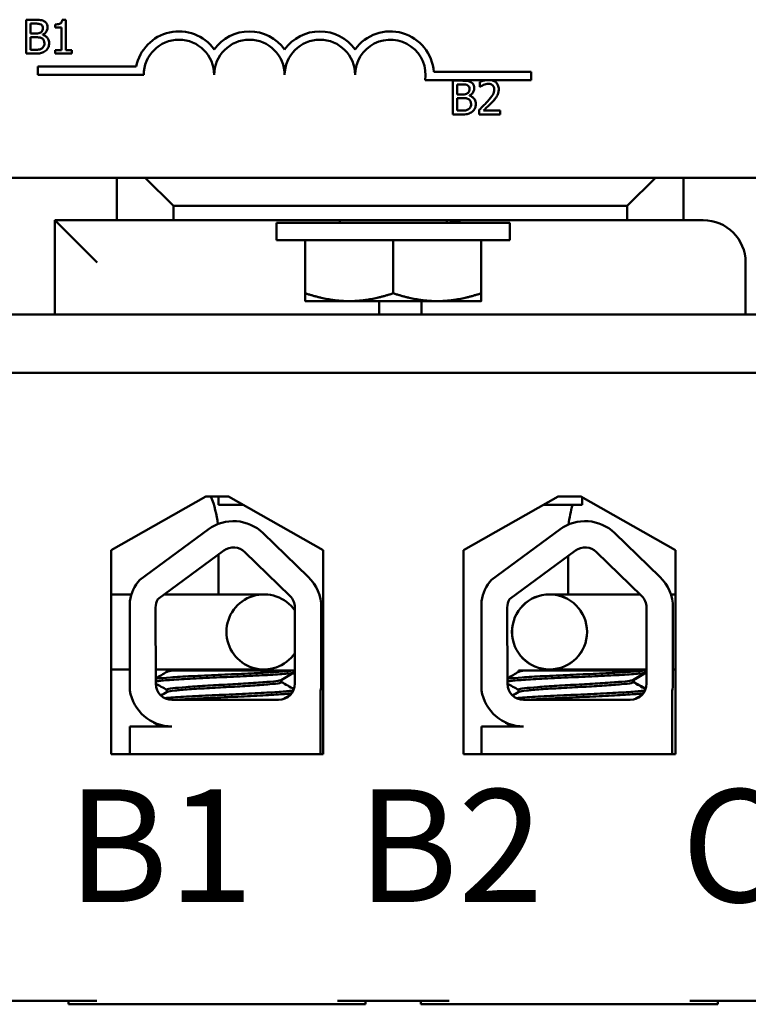
# Model space of a CAD drawing. Units: inches. Extents: x 0.05 to 2.15, y 0.02 to 1.67.
# Drawn here: x 1.29 to 1.35, y 0.25 to 0.34 of the extents above; entities that cross this region are included whole.
import ezdxf

# ---------------------------------------------------------------- set-up
doc = ezdxf.new("R2010")
doc.units = ezdxf.units.IN
doc.header["$LTSCALE"] = 0.1
doc.header["$MEASUREMENT"] = 0
doc.layers.add('Symbol (ANSI)', color=7, linetype='Continuous', lineweight=25)
doc.layers.add('Visible (ANSI)', color=7, linetype='Continuous', lineweight=50)
doc.styles.add('Note Text (ANSI)', font='tahoma.ttf')

msp = doc.modelspace()

# ---------------------------------------------------------------- linework, layer by layer
at = {"layer": 'Visible (ANSI)'}
for p, q in [((1.288490162008423, 0.3354737773816986), (1.288490162008423, 0.3324737773446217)), ((1.289285137707065, 0.3354737773816986), (1.288490162008423, 0.3354737773816986)), ((1.292003128016183, 0.3354835018550765), (1.291691944868091, 0.3354835018550765)), ((1.292003128016183, 0.332780098256025), (1.292003128016183, 0.3354835018550765)), ((1.288888865416916, 0.3342557870911187), (1.288888865416916, 0.3351334208134727)), ((1.288888865416916, 0.3351334208134727), (1.289270550996998, 0.3351334208134727)), ((1.291072009690251, 0.3350653494998275), (1.291072009690251, 0.3347906331269023)), ((1.291072009690251, 0.3347906331269023), (1.291616580199412, 0.3347906331269023)), ((1.291616580199412, 0.3347906331269023), (1.291616580199412, 0.332780098256025)), ((1.289341053428987, 0.3342557870911187), (1.288888865416916, 0.3342557870911187)), ((1.288888865416916, 0.3328141339128476), (1.288888865416916, 0.3339227238779263)), ((1.288888865416916, 0.3339227238779263), (1.289341053428987, 0.3339227238779263)), ((1.289963419725172, 0.3341415245289286), (1.289963419725172, 0.3341561112389954)), ((1.289212204156731, 0.3328141339128476), (1.288888865416916, 0.3328141339128476)), ((1.291616580199412, 0.332780098256025), (1.291072009690251, 0.332780098256025)), ((1.291072009690251, 0.332780098256025), (1.291072009690251, 0.3324737773446217)), ((1.292535542933622, 0.332780098256025), (1.292003128016183, 0.332780098256025)), ((1.292535542933622, 0.3324737773446217), (1.292535542933622, 0.332780098256025)), ((1.288490162008423, 0.3324737773446217), (1.289350777902365, 0.3324737773446217)), ((1.291072009690251, 0.3324737773446217), (1.292535542933622, 0.3324737773446217)), ((1.289542209654247, 0.3305831456857339), (1.289542209654247, 0.3313180464000515)), ((1.289542209654247, 0.3313180464000515), (1.298252914935727, 0.3313180464000515)), ((1.298917209654246, 0.3305831456857339), (1.289542209654247, 0.3305831456857339)), ((1.324643195140302, 0.3308453370464383), (1.333292209654246, 0.3308453370464383)), ((1.333292209654246, 0.3308453370464383), (1.333292209654246, 0.3301104363321208)), ((1.329226467743181, 0.3301104363321208), (1.323881250098625, 0.3301104363321208)), ((1.326332479483452, 0.33007508722712), (1.326332479483452, 0.3270750871900431)), ((1.327127455182094, 0.33007508722712), (1.326332479483452, 0.33007508722712)), ((1.326731182891945, 0.3288570969365401), (1.326731182891945, 0.3297347306588941)), ((1.326731182891945, 0.3297347306588941), (1.327112868472027, 0.3297347306588941)), ((1.328741717762823, 0.3299583935465854), (1.328741717762823, 0.3295305167179585)), ((1.328741717762823, 0.3295305167179585), (1.328763597827923, 0.3295305167179585)), ((1.329784649239341, 0.3301104363321208), (1.329226467743181, 0.3301104363321208)), ((1.333292209654246, 0.3301104363321208), (1.329784649239341, 0.3301104363321208)), ((1.327183370904017, 0.3288570969365401), (1.326731182891945, 0.3288570969365401)), ((1.326731182891945, 0.327415443758269), (1.326731182891945, 0.3285240337233477)), ((1.326731182891945, 0.3285240337233477), (1.327183370904017, 0.3285240337233477)), ((1.327805737200201, 0.3287428343743501), (1.327805737200201, 0.3287574210844168)), ((1.326332479483452, 0.3270750871900431), (1.327193095377395, 0.3270750871900431)), ((1.32705452163176, 0.327415443758269), (1.326731182891945, 0.327415443758269)), ((1.328678508685867, 0.3275005329003254), (1.328678508685867, 0.3270750871900431)), ((1.328678508685867, 0.3270750871900431), (1.330528589746009, 0.3270750871900431)), ((1.330528589746009, 0.3274227371133024), (1.329055332029259, 0.3274227371133024)), ((1.330528589746009, 0.3270750871900431), (1.330528589746009, 0.3274227371133024)), ((1.439349670584072, 0.3214703370464383), (1.198349670584072, 0.3214703370464383)), ((1.29654831107329, 0.3214703370464383), (1.29654831107329, 0.3176953370464383)), ((1.30154831107329, 0.3189703370464383), (1.299048311073289, 0.3214703370464383)), ((1.34429831107329, 0.3214703370464383), (1.34179831107329, 0.3189703370464383)), ((1.34679831107329, 0.3176953370464383), (1.34679831107329, 0.3214703370464383)), ((1.30154831107329, 0.3176953370464383), (1.30154831107329, 0.3189703370464383)), ((1.30154831107329, 0.3189703370464383), (1.34179831107329, 0.3189703370464383)), ((1.34179831107329, 0.3189703370464383), (1.34179831107329, 0.3176953370464383)), ((1.29654831107329, 0.3176953370464383), (1.291048311073289, 0.3176953370464383)), ((1.291048311073289, 0.3176953370464383), (1.291048311073289, 0.3093453370464387)), ((1.291048311073289, 0.3176953370464383), (1.294798311073289, 0.3139453370464383)), ((1.29654831107329, 0.3176953370464383), (1.30154831107329, 0.3176953370464383)), ((1.34179831107329, 0.3176953370464383), (1.30154831107329, 0.3176953370464383)), ((1.331398311073289, 0.3174703370464383), (1.310698311073289, 0.3174703370464383)), ((1.310698311073289, 0.3159203370464383), (1.310698311073289, 0.3174703370464383)), ((1.316298311073289, 0.3174703370464383), (1.316298311073289, 0.3176953370464383)), ((1.325798311073289, 0.3174703370464383), (1.325798311073289, 0.3176953370464383)), ((1.331398311073289, 0.3159203370464383), (1.331398311073289, 0.3174703370464383)), ((1.34179831107329, 0.3176953370464383), (1.34679831107329, 0.3176953370464383)), ((1.34854831107329, 0.3176953370464383), (1.34679831107329, 0.3176953370464383)), ((1.331398311073289, 0.3159203370464383), (1.310698311073289, 0.3159203370464383)), ((1.313248311073289, 0.3159203370464383), (1.313248311073289, 0.3112170049467592)), ((1.321048311073289, 0.3159203370464383), (1.321048311073289, 0.3112170049467592)), ((1.328848311073289, 0.3159203370464383), (1.328848311073289, 0.3112170049467592)), ((1.35229831107329, 0.309345337046439), (1.35229831107329, 0.3139453370464383)), ((1.313248311073289, 0.3105203370464383), (1.317148311073289, 0.3105203370464383)), ((1.317148311073289, 0.3105203370464383), (1.324948311073289, 0.3105203370464383)), ((1.31979831107329, 0.3093453370464388), (1.31979831107329, 0.3105203370464383)), ((1.32354831107329, 0.3105203370464383), (1.32354831107329, 0.3093453370464388)), ((1.324948311073289, 0.3105203370464383), (1.328848311073289, 0.3105203370464383)), ((1.471048311073289, 0.3093453370464394), (1.17104831107329, 0.3093453370464382)), ((1.171048311073289, 0.3041453370464382), (1.471048311073289, 0.3041453370464394)), ((1.411948311073288, 0.304145337046439), (1.22729831107329, 0.304145337046439)), ((1.296019988863446, 0.2884292737035428), (1.304423311073289, 0.2931953370464391)), ((1.304423311073289, 0.2931953370464391), (1.306423311073289, 0.2931953370464391)), ((1.30554831107329, 0.2931953370464389), (1.30554831107329, 0.2924453370464384)), ((1.306423311073289, 0.2931953370464391), (1.314826633283132, 0.2884292737035428)), ((1.327269988863445, 0.2884292737035428), (1.335673311073289, 0.2931953370464391)), ((1.335673311073289, 0.2931953370464391), (1.337673311073289, 0.2931953370464391)), ((1.337673311073289, 0.2931953370464391), (1.346076633283132, 0.2884292737035428)), ((1.33779831107329, 0.2924453370464383), (1.33779831107329, 0.2931244415240504)), ((1.307745679494342, 0.2924453370464384), (1.30554831107329, 0.2924453370464384)), ((1.33779831107329, 0.2924453370464383), (1.334350942652235, 0.2924453370464383)), ((1.29856483089487, 0.285805134159473), (1.304632069381006, 0.2902694232184081)), ((1.329752939456147, 0.2858051341594731), (1.335820177942284, 0.2902694232184082)), ((1.309513333822316, 0.2899365662996769), (1.313515125077894, 0.2860520914001257)), ((1.340701442383594, 0.289936566299677), (1.344703233639172, 0.2860520914001258)), ((1.296019988863446, 0.270329273703543), (1.296019988863446, 0.2884292737035428)), ((1.300183595182663, 0.2840955421489861), (1.306016734128954, 0.2883875801884794)), ((1.30788602621849, 0.2882601118219092), (1.311887817474068, 0.284375636922358)), ((1.314826633283132, 0.2884292737035428), (1.314826633283132, 0.270329273703543)), ((1.327269988863445, 0.270329273703543), (1.327269988863445, 0.2884292737035428)), ((1.33137170374394, 0.2840955421489862), (1.337204842690232, 0.2883875801884796)), ((1.339074134779767, 0.2882601118219092), (1.343075926035345, 0.284375636922358)), ((1.346076633283132, 0.2884292737035428), (1.346076633283132, 0.270329273703543)), ((1.305548311073289, 0.2880429133475211), (1.305548311073289, 0.2845078370464388)), ((1.336548311073289, 0.2845078370464388), (1.336548311073289, 0.2879045026036674)), ((1.297831118587477, 0.2845078370464388), (1.296019988863445, 0.2845078370464388)), ((1.296019988863445, 0.2845078370464388), (1.297831118587477, 0.2845078370464388)), ((1.297689354033969, 0.2759861063827292), (1.297689354033969, 0.2839165179784699)), ((1.303637506656673, 0.2845078370464388), (1.300743928852019, 0.2845078370464388)), ((1.300743928852019, 0.2845078370464388), (1.303637506656674, 0.2845078370464388)), ((1.309582506656673, 0.2845078370464388), (1.303637506656673, 0.2845078370464388)), ((1.328877462595247, 0.2759861063827293), (1.328877462595247, 0.28391651797847)), ((1.34085418764239, 0.2845078370464388), (1.334909187642389, 0.2845078370464388)), ((1.34085418764239, 0.2845078370464388), (1.342939733290067, 0.2845078370464388)), ((1.346076633283132, 0.2845078370464388), (1.345666195920273, 0.2845078370464388)), ((1.345666195920273, 0.2845078370464388), (1.346076633283132, 0.2845078370464388)), ((1.299996157137939, 0.276567429623482), (1.299968249714982, 0.2833351947377171)), ((1.312327876851843, 0.2833351947377171), (1.312327876851843, 0.2765953370464392)), ((1.31466424789547, 0.2833351947377171), (1.31466424789547, 0.2765953370464392)), ((1.331184265699216, 0.2765674296234821), (1.331156358276259, 0.2833351947377172)), ((1.34351598541312, 0.2833351947377172), (1.34351598541312, 0.2765953370464392)), ((1.345852356456747, 0.2833351947377172), (1.345852356456747, 0.2765953370464392)), ((1.297689354033969, 0.2778478370464388), (1.296019988863445, 0.2778478370464388)), ((1.296019988863445, 0.2778478370464388), (1.297689354033969, 0.2778478370464388)), ((1.303637506656673, 0.2778478370464388), (1.299990877275102, 0.2778478370464388)), ((1.299990877275103, 0.2778478370464388), (1.303637506656674, 0.2778478370464388)), ((1.300963562878441, 0.2777453370464392), (1.301508062995571, 0.2777453370464392)), ((1.300963562878441, 0.2777453370464392), (1.300963562878441, 0.2776263653405204)), ((1.312015827435799, 0.2777453370464392), (1.301508062996182, 0.2777453370464392)), ((1.303637506656673, 0.2778478370464388), (1.309582506656673, 0.2778478370464388)), ((1.305548311073289, 0.2778478370464388), (1.305548311073289, 0.2777453370464389)), ((1.312015827435799, 0.2777453370464392), (1.312303707426943, 0.2777453370464392)), ((1.312303707426943, 0.2776114084750106), (1.312303707426943, 0.2777453370464392)), ((1.332151671439718, 0.2777453370464392), (1.332696171556848, 0.2777453370464392)), ((1.332151671439718, 0.2777453370464392), (1.332151671439718, 0.2776263653405205)), ((1.343203935997077, 0.2777453370464392), (1.33269617155746, 0.2777453370464392)), ((1.334909187642389, 0.2778478370464388), (1.34085418764239, 0.2778478370464388)), ((1.336548311073289, 0.2777453370464391), (1.336548311073289, 0.2778478370464388)), ((1.34085418764239, 0.2778478370464388), (1.34351598541312, 0.2778478370464388)), ((1.343203935997077, 0.2777453370464392), (1.343491815988221, 0.2777453370464392)), ((1.343491815988221, 0.2776114084750107), (1.343491815988221, 0.2777453370464392)), ((1.343491815988221, 0.2777453370464392), (1.34351598541312, 0.2777453370464392)), ((1.346076633283132, 0.2778478370464388), (1.345852356456747, 0.2778478370464388)), ((1.345852356456747, 0.2778478370464388), (1.346076633283132, 0.2778478370464388)), ((1.311143851975446, 0.2769268087523579), (1.311143851975446, 0.2767185513321535)), ((1.342331960536724, 0.276926808752358), (1.342331960536724, 0.2767185513321535)), ((1.342396737754801, 0.2769268087406819), (1.342396737754801, 0.2767185513321535)), ((1.300963562878441, 0.2760489084750106), (1.300963562878441, 0.2758406510548062)), ((1.332151671439718, 0.2760489084750107), (1.332151671439718, 0.2758406510548062)), ((1.310877876851843, 0.2751453370464392), (1.301418249714982, 0.2751453370464392)), ((1.314606772532855, 0.2759381135835714), (1.314606772532855, 0.2703292737035428)), ((1.34206598541312, 0.2751453370464392), (1.332606358276259, 0.2751453370464392)), ((1.345794881094133, 0.2759381135835714), (1.345794881094133, 0.2703292737035429)), ((1.297689354033969, 0.2703292737035428), (1.297689354033969, 0.2727934927254783)), ((1.297689354033969, 0.2727934927254783), (1.301418249714982, 0.2727934927254783)), ((1.299803707426943, 0.2731471227607249), (1.299803707426943, 0.2731562930225455)), ((1.328877462595247, 0.2703292737035428), (1.328877462595247, 0.2727934927254785)), ((1.328877462595247, 0.2727934927254785), (1.332606358276259, 0.2727934927254784)), ((1.330991815988221, 0.273147122760725), (1.330991815988221, 0.2731562930225455)), ((1.314826633283132, 0.270329273703543), (1.296019988863446, 0.270329273703543)), ((1.346076633283132, 0.270329273703543), (1.327269988863445, 0.270329273703543)), ((1.284848311073289, 0.2484453370464394), (1.294748311073289, 0.2484453370464394)), ((1.292248311073289, 0.2481453370464394), (1.292248311073289, 0.2484453370464394)), ((1.292248311073289, 0.2481453370464394), (1.294748311073289, 0.2481453370464394)), ((1.294748311073289, 0.2481453370464394), (1.316098311073289, 0.2481453370464394)), ((1.316098311073289, 0.2484453370464394), (1.325998311073289, 0.2484453370464394)), ((1.316098311073289, 0.2481453370464394), (1.318598311073289, 0.2481453370464394)), ((1.318598311073289, 0.2481453370464394), (1.318598311073289, 0.2484453370464394)), ((1.323498311073289, 0.2481453370464394), (1.323498311073289, 0.2484453370464394)), ((1.323498311073289, 0.2481453370464394), (1.325998311073289, 0.2481453370464394)), ((1.325998311073289, 0.2481453370464394), (1.347348311073289, 0.2481453370464394)), ((1.347348311073289, 0.2484453370464394), (1.357248311073288, 0.2484453370464394)), ((1.347348311073289, 0.2481453370464394), (1.349848311073289, 0.2481453370464394)), ((1.349848311073289, 0.2481453370464394), (1.349848311073289, 0.2484453370464394))]:
    msp.add_line(p, q, dxfattribs=at)
for radius in [0.00333, 0.003325]:
    msp.add_circle((1.334909187642389, 0.2811778370464388), radius, dxfattribs=at)
for centre, radius, start, end in [((1.302042209654246, 0.3305831456857339), 0.0038599007143176, 35.94251469295094, 169.0242400062518), ((1.302042209654246, 0.3305831456857339), 0.003124999999983, 0, 180), ((1.308292209654247, 0.3305831456857339), 0.0038599007143038, 35.94251469294851, 144.0574853070482), ((1.308292209654247, 0.330583145685734), 0.003125, 0, 180), ((1.314542209654246, 0.330583145685734), 0.0038599007143218, 35.94251469295035, 144.0574853070521), ((1.314542209654246, 0.330583145685734), 0.003125, 0, 180), ((1.320792209654247, 0.3305831456857339), 0.0038599007144129, 3.894927878498278, 144.0574853070502), ((1.320792209654247, 0.330583145685734), 0.003125, 351.2996422013255, 180), ((1.316048311073289, 0.313945337046432), 0.0037500000000063, 86.17744627073355, 89.99999999999571), ((1.32729831107329, 0.3139453370464381), 0.0037500000000002, 90, 109.9484435888012), ((1.34854831107329, 0.3139453370464383), 0.00375, 0, 90), ((1.296048311073289, 0.2896953370464383), 0.0095000000000001, 6.333562142743538, 21.61827242216274), ((1.346048311073289, 0.2896953370464382), 0.0095000000000004, 163.1735511072591, 173.8522756911333), ((1.306876085596265, 0.2872196696372682), 0.0037863710436272, 45.85227104566057, 126.3457265384545), ((1.338064194157542, 0.2872196696372684), 0.0037863710436272, 45.85227104566096, 126.3457265384545), ((1.306876085596265, 0.2872196696372682), 0.00145, 45.85227104566207, 126.3457265384587), ((1.338064194157542, 0.2872196696372684), 0.00145, 45.85227104566303, 126.3457265384587), ((1.301418249714982, 0.2833351947377171), 0.0037739368980037, 139.1203055692967, 171.1390914442595), ((1.310877876851843, 0.2833351947377171), 0.0037863710436272, 0, 45.85227104566169), ((1.332606358276259, 0.2833351947377172), 0.0037739368980037, 139.1203055692995, 171.1390914442597), ((1.34206598541312, 0.2833351947377172), 0.0037863710436272, 0, 45.85227104566169), ((1.301418249714982, 0.2833351947377171), 0.00145, 148.3736520090675, 180), ((1.309582506656673, 0.2811778370464388), 0.00333, 34.46869924595033, 325.5313007540449), ((1.310877876851843, 0.2833351947377171), 0.00145, 0, 45.85227104566303), ((1.332606358276259, 0.2833351947377172), 0.00145, 148.3736520090675, 180), ((1.34206598541312, 0.2833351947377172), 0.00145, 0, 45.85227104566207), ((1.301418249714982, 0.2765674296234821), 0.0014220925770429, 180, 270), ((1.310877876851843, 0.2765953370464392), 0.00145, 270, 0), ((1.310877876851842, 0.2765953370464392), 0.0037863710436273, 350.0041942880908, 0), ((1.332606358276259, 0.2765674296234821), 0.0014220925770429, 180, 270), ((1.34206598541312, 0.2765953370464392), 0.00145, 270, 0), ((1.34206598541312, 0.2765953370464392), 0.0037863710436274, 350.0041942880898, 0), ((1.301418249714982, 0.2765674296234821), 0.0037739368980037, 188.8609085557404, 270), ((1.332606358276259, 0.2765674296234821), 0.0037739368980037, 188.8609085557397, 270)]:
    msp.add_arc(centre, radius, start, end, dxfattribs=at)
for points, knots in [([(1.290072820050673, 0.335352221464475), (1.289934960351878, 0.3354280442988125), (1.289819474685762, 0.3354462902675102), (1.289636018110401, 0.3354699172507006), (1.289447572403989, 0.3354737773816986), (1.289285137707065, 0.3354737773816986)], [-0.0348056444198384, -0.0348056444198384, -0.0348056444198384, -0.0348056444198384, -0.0247550478112343, -0.0247550478112343, 0, 0, 0, 0]), ([(1.291691944868091, 0.3354835018550765), (1.291688701356053, 0.3354429579546008), (1.29168252128589, 0.3354019150686014), (1.291662869399776, 0.3353286992425168), (1.29165035589335, 0.3352954956957793), (1.291614705318878, 0.3352315663409459), (1.291591252032632, 0.3352021494736208), (1.291545045022585, 0.3351638562621999), (1.291507803678683, 0.3351363061955892), (1.291331382402744, 0.3350765678238147), (1.291200183551759, 0.3350653494998275), (1.291072009690251, 0.3350653494998275)], [-0.1005438135456329, -0.1005438135456329, -0.1005438135456329, -0.1005438135456329, -0.0762723394811749, -0.0762723394811749, -0.0553229370281992, -0.0553229370281992, -0.0326179861171775, -0.0326179861171775, -0.019533696493881, -0.019533696493881, 0, 0, 0, 0]), ([(1.289270550996998, 0.3351334208134727), (1.289385449061825, 0.3351334208134727), (1.289500982170705, 0.3351340096373599), (1.28968562177032, 0.3351105725711104), (1.289752713646413, 0.33508994934931), (1.289815121506159, 0.3350556250264496)], [-0.0283653478735768, -0.0283653478735768, -0.0283653478735768, -0.0283653478735768, -0.0108545824506724, -0.0108545824506724, 0, 0, 0, 0]), ([(1.289968281961861, 0.3347420107600129), (1.289968281961861, 0.3346799221357549), (1.289962802285009, 0.3346144797322141), (1.289931966460278, 0.3345019802437883), (1.289913281765173, 0.3344685302929675), (1.289871057956235, 0.3344087121159834), (1.289838213883103, 0.334379260261354), (1.289800534796092, 0.334355462943242)], [-0.0161427114788373, -0.0161427114788373, -0.0161427114788373, -0.0161427114788373, -0.0111577059755287, -0.0111577059755287, -0.0067916832968825, -0.0067916832968825, 0, 0, 0, 0]), ([(1.289815121506159, 0.3350556250264496), (1.289842697486037, 0.3350397479471261), (1.289867502603095, 0.3350202177602234), (1.2899131524258, 0.334968413301888), (1.289927448223558, 0.334940398859028), (1.289959701841126, 0.3348621235118565), (1.289968281961861, 0.3348019244633913), (1.289968281961861, 0.3347420107600129)], [-0.0161124095375611, -0.0161124095375611, -0.0161124095375611, -0.0161124095375611, -0.0128948990641986, -0.0128948990641986, -0.0091308483948797, -0.0091308483948797, 0, 0, 0, 0]), ([(1.289963419725172, 0.3341561112389954), (1.290049262983058, 0.3341974431779776), (1.290126986458229, 0.3342510995443944), (1.290239037527111, 0.334367950931659), (1.290293806679887, 0.3344380886142644), (1.290368109198702, 0.3346165201566111), (1.290384003198765, 0.3347058541038417), (1.290384003198765, 0.3347979264819357)], [-0.0515169685048804, -0.0515169685048804, -0.0515169685048804, -0.0515169685048804, -0.0294555135810952, -0.0294555135810952, -0.0140318304215189, -0.0140318304215189, 0, 0, 0, 0]), ([(1.290384003198765, 0.3347979264819357), (1.290384003198765, 0.334882133401546), (1.290373036867562, 0.3349663721349781), (1.290315371020981, 0.3351317406550843), (1.290275320594566, 0.3351851607026317), (1.290202630628719, 0.3352712033105933), (1.290140813721233, 0.3353167023828394), (1.290072820050673, 0.335352221464475)], [-0.0222312037054625, -0.0222312037054625, -0.0222312037054625, -0.0222312037054625, -0.0171616827036704, -0.0171616827036704, -0.0116909221626213, -0.0116909221626213, 0, 0, 0, 0]), ([(1.289800534796092, 0.334355462943242), (1.289744290357214, 0.3343194088157557), (1.289682301660627, 0.334289551939144), (1.289549817208694, 0.3342605142510492), (1.28944964933948, 0.3342557870911187), (1.289341053428987, 0.3342557870911187)], [-0.0326437429312688, -0.0326437429312688, -0.0326437429312688, -0.0326437429312688, -0.0165500167590546, -0.0165500167590546, 0, 0, 0, 0]), ([(1.289341053428987, 0.3339227238779263), (1.289449650276391, 0.3339227238779263), (1.289570405376957, 0.3339197621098363), (1.289698414904227, 0.333903065214975), (1.289777742696495, 0.3338902779857228), (1.289866174991393, 0.3338449280909032)], [-0.0498603634415793, -0.0498603634415793, -0.0498603634415793, -0.0498603634415793, -0.015145894866914, -0.015145894866914, 0, 0, 0, 0]), ([(1.289866174991393, 0.3338449280909032), (1.289911812744699, 0.3338205879558067), (1.289956182266659, 0.3337907962334998), (1.290036159484143, 0.3337110075676269), (1.290055066305384, 0.3336719349777702), (1.290097961620458, 0.3335669947141328), (1.29010928682584, 0.3334732016466821), (1.29010928682584, 0.3333781533687647)], [-0.0232922202951217, -0.0232922202951217, -0.0232922202951217, -0.0232922202951217, -0.0192566967093377, -0.0192566967093377, -0.0144853575546036, -0.0144853575546036, 0, 0, 0, 0]), ([(1.290525008062745, 0.3333951711971761), (1.290525008062745, 0.3334687446669478), (1.290517752200994, 0.3335423732586084), (1.290484559000581, 0.3336797556026767), (1.290460455912286, 0.3337425603433105), (1.290386590575129, 0.3338719172530085), (1.290329173794923, 0.3339430344748542), (1.290164775123461, 0.3340693783092777), (1.290066993896981, 0.3341132770275263), (1.289963419725172, 0.3341415245289286)], [-0.0581001843148424, -0.0581001843148424, -0.0581001843148424, -0.0581001843148424, -0.044299210221378, -0.044299210221378, -0.0315919484232215, -0.0315919484232215, -0.01636121031506, -0.01636121031506, 0, 0, 0, 0]), ([(1.289892917293182, 0.33294055206676), (1.289853625314625, 0.3329143574143886), (1.289811831334754, 0.3328929719644961), (1.289721716777535, 0.3328585645881035), (1.289674101672258, 0.3328462849990288), (1.289574926214774, 0.3328302889574993), (1.289461959615392, 0.3328141339128476), (1.289212204156731, 0.3328141339128476)], [-0.1097402194820666, -0.1097402194820666, -0.1097402194820666, -0.1097402194820666, -0.0746496664238405, -0.0746496664238405, -0.0380627319000225, -0.0380627319000225, 0, 0, 0, 0]), ([(1.29010928682584, 0.3333781533687647), (1.29010928682584, 0.3333241337046022), (1.290104705716375, 0.3332683553185645), (1.29007951518799, 0.3331639520265546), (1.290061481685711, 0.3331249816859847), (1.290002279412838, 0.3330313149939795), (1.289950368348249, 0.3329817669540904), (1.289892917293182, 0.33294055206676)], [-0.0230633705545257, -0.0230633705545257, -0.0230633705545257, -0.0230633705545257, -0.0168777739820375, -0.0168777739820375, -0.0107755429179566, -0.0107755429179566, 0, 0, 0, 0]), ([(1.290213824914652, 0.3327168891790688), (1.290267753341974, 0.3327596600007374), (1.290315231828623, 0.3328087147867571), (1.290393459453202, 0.3329132435629454), (1.290432634663131, 0.332977160610519), (1.290507074589686, 0.333159126041413), (1.290525008062745, 0.3332766056729009), (1.290525008062745, 0.3333951711971761)], [-0.0432054649360448, -0.0432054649360448, -0.0432054649360448, -0.0432054649360448, -0.0299538600573677, -0.0299538600573677, -0.0180693858995456, -0.0180693858995456, 0, 0, 0, 0]), ([(1.289350777902365, 0.3324737773446217), (1.289618605918677, 0.3324737773446217), (1.289767821743076, 0.332505810393352), (1.289983438400982, 0.3325681900553878), (1.29010414810155, 0.3326322813518182), (1.290213824914652, 0.3327168891790688)], [-0.0342066293030336, -0.0342066293030336, -0.0342066293030336, -0.0342066293030336, -0.0211102815191572, -0.0211102815191572, 0, 0, 0, 0]), ([(1.327112868472027, 0.3297347306588941), (1.327227766536854, 0.3297347306588941), (1.327343299645735, 0.3297353194827814), (1.32752793924535, 0.3297118824165319), (1.327595031121443, 0.3296912591947314), (1.327657438981189, 0.329656934871871)], [-0.0283653478735759, -0.0283653478735759, -0.0283653478735759, -0.0283653478735759, -0.0108545824506716, -0.0108545824506716, 0, 0, 0, 0]), ([(1.327915137525703, 0.3299535313098965), (1.327777277826907, 0.330029354144234), (1.327661792160791, 0.3300476001129317), (1.327478335585431, 0.330071227096122), (1.327289889879018, 0.33007508722712), (1.327127455182094, 0.33007508722712)], [-0.0348056444198505, -0.0348056444198505, -0.0348056444198505, -0.0348056444198505, -0.0247550478112342, -0.0247550478112342, 0, 0, 0, 0]), ([(1.32781059943689, 0.3293433206054344), (1.32781059943689, 0.3292812319811763), (1.327805119760038, 0.3292157895776356), (1.327774283935307, 0.3291032900892096), (1.327755599240203, 0.3290698401383889), (1.327713375431265, 0.3290100219614048), (1.327680531358133, 0.3289805701067754), (1.327642852271122, 0.3289567727886635)], [-0.0161427114787707, -0.0161427114787707, -0.0161427114787707, -0.0161427114787707, -0.0111577059755011, -0.0111577059755011, -0.0067916832968791, -0.0067916832968791, 0, 0, 0, 0]), ([(1.327657438981189, 0.329656934871871), (1.327685014961067, 0.3296410577925475), (1.327709820078125, 0.3296215276056448), (1.327755469900829, 0.3295697231473095), (1.327769765698588, 0.3295417087044495), (1.327802019316156, 0.3294634333572779), (1.32781059943689, 0.3294032343088127), (1.32781059943689, 0.3293433206054344)], [-0.0161124095375259, -0.0161124095375259, -0.0161124095375259, -0.0161124095375259, -0.0128948990641795, -0.0128948990641795, -0.0091308483948747, -0.0091308483948747, 0, 0, 0, 0]), ([(1.327805737200201, 0.3287574210844168), (1.327891580458087, 0.328798753023399), (1.327969303933258, 0.3288524093898158), (1.328081355002139, 0.3289692607770786), (1.328136124154916, 0.3290393984596842), (1.328210426673732, 0.3292178300020326), (1.328226320673795, 0.3293071639492631), (1.328226320673795, 0.3293992363273572)], [-0.0515169685063658, -0.0515169685063658, -0.0515169685063658, -0.0515169685063658, -0.029455513581376, -0.029455513581376, -0.0140318304215188, -0.0140318304215188, 0, 0, 0, 0]), ([(1.328226320673795, 0.3293992363273572), (1.328226320673795, 0.3294834432469674), (1.328215354342592, 0.3295676819803994), (1.328157688496011, 0.329733050500506), (1.328117638069596, 0.3297864705480533), (1.328044948103748, 0.3298725131560148), (1.327983131196262, 0.3299180122282608), (1.327915137525703, 0.3299535313098965)], [-0.0222312037053549, -0.0222312037053549, -0.0222312037053549, -0.0222312037053549, -0.0171616827036244, -0.0171616827036244, -0.0116909221626239, -0.0116909221626239, 0, 0, 0, 0]), ([(1.329226467743181, 0.3301104363321208), (1.329165674013785, 0.3300989256922416), (1.329117698153177, 0.3300866451357137), (1.328966210411831, 0.3300460828443151), (1.328838112176341, 0.3300056457100749), (1.328741717762823, 0.3299583935465854)], [-0.0203246946290609, -0.0203246946290609, -0.0203246946290609, -0.0203246946290609, -0.0163605853483402, -0.0163605853483402, 0, 0, 0, 0]), ([(1.328763597827923, 0.3295305167179585), (1.328805122385224, 0.3295595839080692), (1.328848063381068, 0.329586609720169), (1.328943582599111, 0.3296453907774262), (1.328998258970066, 0.329673003541705), (1.329055332029259, 0.3296958327653825)], [-0.017092689684436, -0.017092689684436, -0.017092689684436, -0.017092689684436, -0.0093679618524936, -0.0093679618524936, 0, 0, 0, 0]), ([(1.329055332029259, 0.3296958327653825), (1.329152556349069, 0.3297361452882304), (1.329232071458265, 0.3297559995404764), (1.329335452087009, 0.3297812703608361), (1.329407641193413, 0.3297906463808169), (1.329480777739542, 0.3297906463808169)], [-0.0162192926612776, -0.0162192926612776, -0.0162192926612776, -0.0162192926612776, -0.0111460096300314, -0.0111460096300314, 0, 0, 0, 0]), ([(1.32999617482857, 0.3292922671202004), (1.32999617482857, 0.3292118811799674), (1.329985699872798, 0.3291328744998548), (1.32994329924591, 0.3289747983763121), (1.32991114004455, 0.3288980284446068), (1.329779945731516, 0.3286611144424281), (1.329610188061754, 0.3284503548141046), (1.329402981952519, 0.3282225750486333)], [-0.0876249157197923, -0.0876249157197923, -0.0876249157197923, -0.0876249157197923, -0.0676359354990347, -0.0676359354990347, -0.0469278164332965, -0.0469278164332965, 0, 0, 0, 0]), ([(1.329480777739542, 0.3297906463808169), (1.329577000011851, 0.3297906463808169), (1.329644690796714, 0.3297740113008411), (1.329748432611061, 0.3297386841440144), (1.32980128223776, 0.3297092580254874), (1.329847876609557, 0.3296690904635934)], [-0.0167018995279284, -0.0167018995279284, -0.0167018995279284, -0.0167018995279284, -0.0093753483871181, -0.0093753483871181, 0, 0, 0, 0]), ([(1.330404602710441, 0.3293141471853007), (1.330404602710441, 0.3293783261389193), (1.33039951179544, 0.3294426373333514), (1.330376741344365, 0.3295638532921774), (1.3303601614854, 0.3296205148087482), (1.330298938299349, 0.3297632214668011), (1.330245280376791, 0.3298407159973868), (1.330121388789588, 0.329960705721416), (1.330041032086479, 0.330022475968853), (1.329878275953673, 0.3300862295493206), (1.329831878306069, 0.3300999814313479), (1.329784649239341, 0.3301104363321208)], [-0.0959953968718325, -0.0959953968718325, -0.0959953968718325, -0.0959953968718325, -0.0798006493859054, -0.0798006493859054, -0.0648758660382108, -0.0648758660382108, -0.0406209224373912, -0.0406209224373912, -0.021359694750023, -0.021359694750023, -0.0140031873334735, -0.0140031873334735, -0.0140031873334735, -0.0140031873334735]), ([(1.329847876609557, 0.3296690904635934), (1.32987162874293, 0.3296486144865472), (1.329892440565045, 0.3296254566992305), (1.329933323250156, 0.329567312435961), (1.329948184469687, 0.3295356617738894), (1.329985848100479, 0.329443856673834), (1.32999617482857, 0.3293674808528015), (1.32999617482857, 0.3292922671202004)], [-0.0179905335812289, -0.0179905335812289, -0.0179905335812289, -0.0179905335812289, -0.0151104130800906, -0.0151104130800906, -0.0114625728484074, -0.0114625728484074, 0, 0, 0, 0]), ([(1.330249011136395, 0.3287136609542164), (1.330316572479706, 0.3288307672826233), (1.330348157733553, 0.3289341376879084), (1.330392746808733, 0.3290941337812053), (1.330404602710441, 0.3292043886979895), (1.330404602710441, 0.3293141471853007)], [-0.0253061208425401, -0.0253061208425401, -0.0253061208425401, -0.0253061208425401, -0.016727193466219, -0.016727193466219, 0, 0, 0, 0]), ([(1.327642852271122, 0.3289567727886635), (1.327586607832243, 0.3289207186611771), (1.327524619135657, 0.3288908617845654), (1.327392134683724, 0.3288618240964706), (1.32729196681451, 0.3288570969365401), (1.327183370904017, 0.3288570969365401)], [-0.0326437429312875, -0.0326437429312875, -0.0326437429312875, -0.0326437429312875, -0.0165500167590627, -0.0165500167590627, 0, 0, 0, 0]), ([(1.327183370904017, 0.3285240337233477), (1.32729196775142, 0.3285240337233477), (1.327412722851986, 0.3285210719552578), (1.327540732379256, 0.3285043750603965), (1.327620060171524, 0.3284915878311442), (1.327708492466423, 0.3284462379363246)], [-0.0498603634415153, -0.0498603634415153, -0.0498603634415153, -0.0498603634415153, -0.0151458948669091, -0.0151458948669091, 0, 0, 0, 0]), ([(1.327708492466423, 0.3284462379363246), (1.327754130219729, 0.3284218978012281), (1.327798499741688, 0.3283921060789213), (1.327878476959173, 0.3283123174130483), (1.327897383780413, 0.3282732448231918), (1.327940279095488, 0.3281683045595544), (1.32795160430087, 0.3280745114921038), (1.32795160430087, 0.3279794632141862)], [-0.0232922202952077, -0.0232922202952077, -0.0232922202952077, -0.0232922202952077, -0.0192566967093982, -0.0192566967093982, -0.014485357554636, -0.014485357554636, 0, 0, 0, 0]), ([(1.328367325537774, 0.3279964810425975), (1.328367325537774, 0.3280700545123693), (1.328360069676024, 0.3281436831040299), (1.328326876475611, 0.3282810654480982), (1.328302773387315, 0.328343870188732), (1.328228908050159, 0.3284732270984301), (1.328171491269953, 0.3285443443202757), (1.32800709259849, 0.3286706881546991), (1.32790931137201, 0.3287145868729477), (1.327805737200201, 0.3287428343743501)], [-0.0581001843147172, -0.0581001843147172, -0.0581001843147172, -0.0581001843147172, -0.0442992102213076, -0.0442992102213076, -0.0315919484231995, -0.0315919484231995, -0.01636121031506, -0.01636121031506, 0, 0, 0, 0]), ([(1.329847876609557, 0.328200694983533), (1.32992481166326, 0.3282824384780926), (1.329999106702214, 0.3283667608660549), (1.330137102348668, 0.3285348934927685), (1.330197888308952, 0.3286216398648193), (1.330249011136395, 0.3287136609542164)], [-0.0331521781713631, -0.0331521781713631, -0.0331521781713631, -0.0331521781713631, -0.0160428957204719, -0.0160428957204719, 0, 0, 0, 0]), ([(1.327735234768212, 0.3275418619121815), (1.327695942789655, 0.3275156672598101), (1.327654148809783, 0.3274942818099175), (1.327564034252565, 0.3274598744335249), (1.327516419147287, 0.3274475948444503), (1.327417243689804, 0.3274315988029208), (1.327304277090421, 0.327415443758269), (1.32705452163176, 0.327415443758269)], [-0.1097402194822288, -0.1097402194822288, -0.1097402194822288, -0.1097402194822288, -0.074649666423899, -0.074649666423899, -0.0380627319000217, -0.0380627319000217, 0, 0, 0, 0]), ([(1.32795160430087, 0.3279794632141862), (1.32795160430087, 0.3279254435500236), (1.327947023191404, 0.327869665163986), (1.327921832663019, 0.327765261871976), (1.327903799160741, 0.3277262915314061), (1.327844596887868, 0.327632624839401), (1.327792685823278, 0.3275830767995119), (1.327735234768212, 0.3275418619121815)], [-0.023063370554487, -0.023063370554487, -0.023063370554487, -0.023063370554487, -0.0168777739820259, -0.0168777739820259, -0.0107755429179607, -0.0107755429179607, 0, 0, 0, 0]), ([(1.328056142389682, 0.3273181990244902), (1.328110070817003, 0.3273609698461588), (1.328157549303652, 0.3274100246321785), (1.328235776928232, 0.3275145534083677), (1.328274952138162, 0.3275784704559413), (1.328349392064716, 0.3277604358868345), (1.328367325537774, 0.3278779155183222), (1.328367325537774, 0.3279964810425975)], [-0.0432054649354982, -0.0432054649354982, -0.0432054649354982, -0.0432054649354982, -0.0299538600572241, -0.0299538600572241, -0.0180693858995475, -0.0180693858995475, 0, 0, 0, 0]), ([(1.329402981952519, 0.3282225750486333), (1.329238793818684, 0.3280419681014147), (1.329126935007512, 0.3279316856586584), (1.328931407528674, 0.3277401758677419), (1.328804951156987, 0.32761926546467), (1.328678508685867, 0.3275005329003254)], [-0.041707241483857, -0.041707241483857, -0.041707241483857, -0.041707241483857, -0.026433875700696, -0.026433875700696, 0, 0, 0, 0]), ([(1.329055332029259, 0.3274227371133024), (1.329193436605167, 0.3275511501400237), (1.329366857524752, 0.3277163885765228), (1.329570315972948, 0.3279102599774222), (1.329713140839896, 0.3280538675422353), (1.329847876609557, 0.328200694983533)], [-0.0428391482626464, -0.0428391482626464, -0.0428391482626464, -0.0428391482626464, -0.0303700833900013, -0.0303700833900013, 0, 0, 0, 0]), ([(1.327193095377395, 0.3270750871900431), (1.327460923393706, 0.3270750871900431), (1.327610139218105, 0.3271071202387734), (1.327825755876012, 0.3271694999008092), (1.32794646557658, 0.3272335911972397), (1.328056142389682, 0.3273181990244902)], [-0.0342066293030357, -0.0342066293030357, -0.0342066293030357, -0.0342066293030357, -0.0211102815191572, -0.0211102815191572, 0, 0, 0, 0]), ([(1.312015827435799, 0.2777453370464392), (1.311902818147248, 0.2777282253019197), (1.311757291901113, 0.2777115955775113), (1.311191116569971, 0.277660534058398), (1.310657827853936, 0.277624297486921), (1.309379612312669, 0.2775466778082731), (1.308651710099959, 0.2775074079273017), (1.307112631057249, 0.27743281001037), (1.306318926734735, 0.277400185857682), (1.304705178917465, 0.277330409152758), (1.303901753815766, 0.2772917349603513), (1.302450557452705, 0.2772138969347419), (1.301813017597372, 0.2771754957292613), (1.300771757138748, 0.2771033639783474), (1.300375626132871, 0.2770718510069912), (1.300074673512469, 0.2770287552723929), (1.300031756263481, 0.2770217591654749), (1.299994313342735, 0.277014705748097)], [18.31886970664232, 18.31886970664232, 18.31886970664232, 18.31886970664232, 18.37652706493418, 18.37652706493418, 18.50361535889828, 18.50361535889828, 18.62808890694086, 18.62808890694086, 18.74858513390082, 18.74858513390082, 18.87476725493584, 18.87476725493584, 18.99785857956454, 18.99785857956454, 19.11980218598307, 19.11980218598307, 19.14314550562607, 19.14314550562607, 19.14314550562607, 19.14314550562607]), ([(1.343203935997077, 0.2777453370464392), (1.343090926708526, 0.2777282253019197), (1.342945400462391, 0.2777115955775113), (1.342379225131249, 0.2776605340583981), (1.341845936415213, 0.277624297486921), (1.340567720873946, 0.2775466778082731), (1.339839818661237, 0.2775074079273018), (1.338300739618527, 0.27743281001037), (1.337507035296013, 0.2774001858576821), (1.335893287478743, 0.2773304091527581), (1.335089862377043, 0.2772917349603514), (1.333638666013982, 0.277213896934742), (1.333001126158649, 0.2771754957292613), (1.331959865700025, 0.2771033639783474), (1.331563734694149, 0.2770718510069912), (1.331262782073747, 0.2770287552723929), (1.331219864824759, 0.277021759165475), (1.331182421904013, 0.2770147057480971)], [18.31886970664232, 18.31886970664232, 18.31886970664232, 18.31886970664232, 18.37652706493418, 18.37652706493418, 18.50361535889828, 18.50361535889828, 18.62808890694086, 18.62808890694086, 18.74858513390082, 18.74858513390082, 18.87476725493584, 18.87476725493584, 18.99785857956454, 18.99785857956454, 19.11980218598307, 19.11980218598307, 19.14314550562606, 19.14314550562606, 19.14314550562606, 19.14314550562606]), ([(1.299995234789843, 0.2767916644774575), (1.300070635668741, 0.2768058325802498), (1.300168026594624, 0.2768197500194282), (1.300592613089583, 0.276868135628862), (1.301034674518966, 0.2768998545413186), (1.302159170117653, 0.2769735512255614), (1.302836769827083, 0.2770125527331478), (1.304344791560087, 0.2770901855227022), (1.305162866662053, 0.2771280366152604), (1.306783573350137, 0.2771952612127863), (1.307570782050535, 0.2772307635221986), (1.309078323147781, 0.2773068312357789), (1.30977998173354, 0.277346390894639), (1.310963751021494, 0.2774221813661875), (1.311436610897144, 0.2774552723522364), (1.312092193763351, 0.277525660372052), (1.312273191734833, 0.2775632293565681), (1.312302529913903, 0.2776047352012107), (1.312303707418755, 0.2776080729875352), (1.312303707338489, 0.2776114084750106)], [7.350247430278199, 7.350247430278199, 7.350247430278199, 7.350247430278199, 7.397353987055701, 7.397353987055701, 7.518468484569958, 7.518468484569958, 7.642768513487984, 7.642768513487984, 7.769231240658427, 7.769231240658427, 7.890292587341193, 7.890292587341193, 8.015987731490727, 8.015987731490727, 8.140382143929704, 8.140382143929704, 8.262823457646904, 8.262823457646904, 8.273534084197149, 8.273534084197149, 8.273534084197149, 8.273534084197149]), ([(1.311118205403109, 0.27691192796477), (1.311075810808766, 0.2768873282069378), (1.310981061216724, 0.276863078074805), (1.310611619542422, 0.2768038771055858), (1.310271839636035, 0.2767722856510379), (1.309381986450872, 0.2766983663069793), (1.308833936334474, 0.2766587194242247), (1.307634132848741, 0.2765814462985855), (1.306997981472444, 0.2765445028266963), (1.305675207270834, 0.2764752790674609), (1.305000734898698, 0.2764401297463476), (1.303734663904037, 0.2763629977245555), (1.303154715489567, 0.2763235972447951), (1.302177332892991, 0.2762485120883396), (1.301783319481921, 0.2762151996730218), (1.301195680261813, 0.2761461284166378), (1.301018296277711, 0.2761076547397673), (1.300967155700414, 0.2760618273196164), (1.300963562951382, 0.276055364591824), (1.300963563236501, 0.2760489084750107)], [-6.079754039794029, -6.079754039794029, -6.079754039794029, -6.079754039794029, -6.01513453401143, -6.01513453401143, -5.915766674362859, -5.915766674362859, -5.812922853894575, -5.812922853894575, -5.713959671326158, -5.713959671326158, -5.611364135401407, -5.611364135401407, -5.509869331131532, -5.509869331131532, -5.411839429233416, -5.411839429233416, -5.309169039172505, -5.309169039172505, -5.292323886404929, -5.292323886404929, -5.292323886404929, -5.292323886404929]), ([(1.331183343351121, 0.2767916644774576), (1.331258744230018, 0.2768058325802498), (1.331356135155902, 0.2768197500194282), (1.331780721650861, 0.276868135628862), (1.332222783080243, 0.2768998545413187), (1.33334727867893, 0.2769735512255615), (1.33402487838836, 0.2770125527331478), (1.335532900121365, 0.2770901855227022), (1.33635097522333, 0.2771280366152605), (1.337971681911415, 0.2771952612127864), (1.338758890611813, 0.2772307635221987), (1.340266431709059, 0.277306831235779), (1.340968090294817, 0.2773463908946391), (1.342151859582772, 0.2774221813661875), (1.342624719458422, 0.2774552723522365), (1.343280302324629, 0.2775256603720521), (1.343461300296111, 0.2775632293565682), (1.343490638475181, 0.2776047352012108), (1.343491815980033, 0.2776080729875353), (1.343491815899767, 0.2776114084750106)], [7.350247430278209, 7.350247430278209, 7.350247430278209, 7.350247430278209, 7.397353987055701, 7.397353987055701, 7.518468484569958, 7.518468484569958, 7.642768513487984, 7.642768513487984, 7.769231240658427, 7.769231240658427, 7.890292587341193, 7.890292587341193, 8.015987731490727, 8.015987731490727, 8.140382143929704, 8.140382143929704, 8.262823457646904, 8.262823457646904, 8.273534084197149, 8.273534084197149, 8.273534084197149, 8.273534084197149]), ([(1.342306313964386, 0.2769119279647701), (1.342263919370044, 0.2768873282069379), (1.342169169778002, 0.276863078074805), (1.3417997281037, 0.2768038771055858), (1.341459948197313, 0.276772285651038), (1.34057009501215, 0.2766983663069794), (1.340022044895752, 0.2766587194242247), (1.338822241410019, 0.2765814462985856), (1.338186090033721, 0.2765445028266964), (1.336863315832112, 0.2764752790674609), (1.336188843459976, 0.2764401297463476), (1.334922772465315, 0.2763629977245556), (1.334342824050845, 0.2763235972447951), (1.333365441454269, 0.2762485120883396), (1.332971428043198, 0.2762151996730219), (1.33238378882309, 0.2761461284166378), (1.332206404838988, 0.2761076547397674), (1.332155264261691, 0.2760618273196164), (1.33215167151266, 0.2760553645918242), (1.332151671797779, 0.2760489084750108)], [-6.079754039794029, -6.079754039794029, -6.079754039794029, -6.079754039794029, -6.01513453401143, -6.01513453401143, -5.915766674362859, -5.915766674362859, -5.812922853894575, -5.812922853894575, -5.713959671326158, -5.713959671326158, -5.611364135401407, -5.611364135401407, -5.509869331131532, -5.509869331131532, -5.411839429233416, -5.411839429233416, -5.309169039172505, -5.309169039172505, -5.292323886404929, -5.292323886404929, -5.292323886404929, -5.292323886404929]), ([(1.312197420596428, 0.2759942550469514), (1.312103774014365, 0.275970384609275), (1.311948923410548, 0.27594709676778), (1.311394831796139, 0.2758895170448387), (1.31091146284661, 0.2758559841605146), (1.309710894410885, 0.2757798575775748), (1.309004281014873, 0.2757403328390009), (1.307490962870754, 0.2756645158814533), (1.306702748747017, 0.2756296377651138), (1.305083043377325, 0.2755619612575586), (1.304267183064593, 0.2755239520763065), (1.302768462096649, 0.2754462528590245), (1.302097604938046, 0.2754073414941213), (1.301238191916061, 0.2753504954185979), (1.300974121446429, 0.2753321886986749), (1.300747456011906, 0.275313958569391)], [20.28093240961465, 20.28093240961465, 20.28093240961465, 20.28093240961465, 20.35895360665133, 20.35895360665133, 20.4835525012347, 20.4835525012347, 20.60881712536489, 20.60881712536489, 20.72950503267533, 20.72950503267533, 20.8557017919932, 20.8557017919932, 20.97957625930309, 20.97957625930309, 21.04525409565648, 21.04525409565648, 21.04525409565648, 21.04525409565648]), ([(1.300989208051229, 0.275855531850611), (1.300996205876668, 0.2758595925653973), (1.30100463783352, 0.2758636480520006), (1.301109758603176, 0.2759067648239838), (1.301336928004132, 0.2759437880681937), (1.302014409637419, 0.276011288333653), (1.302449399866615, 0.2760475732669543), (1.303498625086461, 0.2761241310284305), (1.304108970942867, 0.2761637591659991), (1.305397581814271, 0.2762389121031552), (1.306061868221576, 0.2762712922760157), (1.307365454015334, 0.2763423004173566), (1.307992510486309, 0.2763801874391875), (1.309155149400381, 0.276458312530814), (1.309674507097116, 0.2764978051022164), (1.310483457297681, 0.2765695400047192), (1.310776051646899, 0.2766012216409152), (1.311079502764265, 0.276663981704825), (1.311143849063121, 0.276691229626388), (1.311143850768814, 0.2767185513321537)], [-17.42093319077834, -17.42093319077834, -17.42093319077834, -17.42093319077834, -17.41025399375735, -17.41025399375735, -17.30717594286003, -17.30717594286003, -17.20817736539393, -17.20817736539393, -17.10532352193185, -17.10532352193185, -17.00449084743711, -17.00449084743711, -16.90431387644436, -16.90431387644436, -16.80015208704918, -16.80015208704918, -16.70134826632253, -16.70134826632253, -16.62962874781382, -16.62962874781382, -16.62962874781382, -16.62962874781382]), ([(1.343385529157706, 0.2759942550469516), (1.343291882575643, 0.2759703846092751), (1.343137031971826, 0.2759470967677801), (1.342582940357417, 0.2758895170448387), (1.342099571407887, 0.2758559841605147), (1.340899002972162, 0.2757798575775748), (1.340192389576151, 0.275740332839001), (1.338679071432032, 0.2756645158814534), (1.337890857308295, 0.2756296377651138), (1.336271151938603, 0.2755619612575586), (1.335455291625871, 0.2755239520763065), (1.333956570657926, 0.2754462528590246), (1.333285713499324, 0.2754073414941214), (1.332426300477339, 0.2753504954185979), (1.332162230007707, 0.2753321886986749), (1.331935564573183, 0.2753139585693911)], [20.28093240961462, 20.28093240961462, 20.28093240961462, 20.28093240961462, 20.35895360665133, 20.35895360665133, 20.4835525012347, 20.4835525012347, 20.60881712536489, 20.60881712536489, 20.72950503267533, 20.72950503267533, 20.8557017919932, 20.8557017919932, 20.97957625930309, 20.97957625930309, 21.04525409565649, 21.04525409565649, 21.04525409565649, 21.04525409565649]), ([(1.332177316612507, 0.275855531850611), (1.332184314437945, 0.2758595925653973), (1.332192746394797, 0.2758636480520006), (1.332297867164454, 0.2759067648239839), (1.33252503656541, 0.2759437880681938), (1.333202518198697, 0.276011288333653), (1.333637508427893, 0.2760475732669545), (1.334686733647739, 0.2761241310284306), (1.335297079504145, 0.2761637591659992), (1.336585690375549, 0.2762389121031552), (1.337249976782854, 0.2762712922760158), (1.338553562576612, 0.2763423004173566), (1.339180619047586, 0.2763801874391876), (1.340343257961658, 0.2764583125308141), (1.340862615658394, 0.2764978051022165), (1.341671565858959, 0.2765695400047192), (1.341964160208177, 0.2766012216409153), (1.342267611325543, 0.276663981704825), (1.342331957624399, 0.2766912296263881), (1.342331959330091, 0.2767185513321538)], [-17.42093319077834, -17.42093319077834, -17.42093319077834, -17.42093319077834, -17.41025399375735, -17.41025399375735, -17.30717594286003, -17.30717594286003, -17.20817736539393, -17.20817736539393, -17.10532352193185, -17.10532352193185, -17.00449084743711, -17.00449084743711, -16.90431387644436, -16.90431387644436, -16.80015208704918, -16.80015208704918, -16.70134826632253, -16.70134826632253, -16.62962874781382, -16.62962874781382, -16.62962874781382, -16.62962874781382]), ([(1.301511213469087, 0.2751455107409946), (1.301618544391229, 0.2751525417556623), (1.301730251864273, 0.2751596850178938), (1.302451328993785, 0.2752050522953327), (1.303158886962192, 0.2752443927244376), (1.304709491024739, 0.275321687431957), (1.305538780058582, 0.2753572247987984), (1.307164610395401, 0.2754262215152457), (1.307946209572438, 0.2754630315592269), (1.309423102972688, 0.2755401495236576), (1.310099291301384, 0.2755797795895871), (1.31120227420366, 0.2756538962214365), (1.311625865727293, 0.2756855765194696), (1.311960052211568, 0.2757281009061432), (1.312007653819639, 0.2757348979779778), (1.312050014033511, 0.27574176028836)], [5.50765296922012, 5.50765296922012, 5.50765296922012, 5.50765296922012, 5.531568994827045, 5.531568994827045, 5.656463950980675, 5.656463950980675, 5.783191939744711, 5.783191939744711, 5.904959289062957, 5.904959289062957, 6.031497908496347, 6.031497908496347, 6.154071803663706, 6.154071803663706, 6.177069377205451, 6.177069377205451, 6.177069377205451, 6.177069377205451]), ([(1.332699322030364, 0.2751455107409946), (1.332806652952506, 0.2751525417556623), (1.33291836042555, 0.2751596850178939), (1.333639437555063, 0.2752050522953328), (1.334346995523469, 0.2752443927244377), (1.335897599586017, 0.2753216874319571), (1.33672688861986, 0.2753572247987984), (1.338352718956679, 0.2754262215152458), (1.339134318133716, 0.275463031559227), (1.340611211533966, 0.2755401495236577), (1.341287399862661, 0.2755797795895872), (1.342390382764937, 0.2756538962214366), (1.342813974288571, 0.2756855765194697), (1.343148160772846, 0.2757281009061433), (1.343195762380916, 0.2757348979779778), (1.343238122594788, 0.27574176028836)], [5.507652969220051, 5.507652969220051, 5.507652969220051, 5.507652969220051, 5.531568994827045, 5.531568994827045, 5.656463950980675, 5.656463950980675, 5.783191939744711, 5.783191939744711, 5.904959289062957, 5.904959289062957, 6.031497908496347, 6.031497908496347, 6.154071803663706, 6.154071803663706, 6.177069377205473, 6.177069377205473, 6.177069377205473, 6.177069377205473])]:
    msp.add_open_spline(points, degree=3, knots=knots, dxfattribs=at)
for points, weights in [([(1.313248311073289, 0.3112170049467592), (1.315338314774252, 0.3105203370464383), (1.317148311073289, 0.3105203370464383)], [1, 1.037954849302045, 1]), ([(1.313248311073289, 0.3105203370464383), (1.313248311073289, 0.3105203370464383), (1.313248311073289, 0.3112170049467592)], [1, 1.037954849302034, 1]), ([(1.317148311073289, 0.3105203370464383), (1.318958307372326, 0.3105203370464383), (1.321048311073289, 0.3112170049467592)], [1, 1.037954849302042, 1]), ([(1.321048311073289, 0.3112170049467592), (1.323138314774252, 0.3105203370464383), (1.324948311073289, 0.3105203370464383)], [1, 1.037954849302044, 1]), ([(1.324948311073289, 0.3105203370464383), (1.326758307372326, 0.3105203370464383), (1.328848311073289, 0.3112170049467592)], [1, 1.037954849302052, 1]), ([(1.328848311073289, 0.3112170049467592), (1.328848311073289, 0.3105203370464383), (1.328848311073289, 0.3105203370464383)], [1, 1.037954849302034, 1])]:
    msp.add_rational_spline(points, weights, degree=2, dxfattribs=at)
for points in [[(1.300989207942695, 0.2776412461369625), (1.301051686240151, 0.2776775005531802), (1.301227524909694, 0.2777127852268481), (1.301508062995571, 0.2777453370463682)], [(1.332177316503972, 0.2776412461369626), (1.332239794801429, 0.2776775005531802), (1.332415633470972, 0.2777127852268481), (1.332696171556848, 0.2777453370463683)], [(1.299994108315335, 0.277064284892535), (1.300325865824962, 0.2772565061775019), (1.300657576103815, 0.277448808876741), (1.300989207935004, 0.2776412461370075)], [(1.312282698016175, 0.2775870260234543), (1.311894460242871, 0.2773621208204), (1.311506279869832, 0.277137116518731), (1.311118206919068, 0.276911927955978)], [(1.331182216876613, 0.2770642848925351), (1.33151397438624, 0.277256506177502), (1.331845684665092, 0.2774488088767411), (1.332177316496282, 0.2776412461370075)], [(1.343470806577453, 0.2775870260234543), (1.343082568804148, 0.2773621208204), (1.34269438843111, 0.2771371165187311), (1.342306315480345, 0.276911927955978)], [(1.342371091182464, 0.2769119279647701), (1.342361004083686, 0.2769060748556413), (1.34234795304275, 0.2769002415396631), (1.342331958607553, 0.2768944357251981)], [(1.34351598541312, 0.2775756726092733), (1.343134282459107, 0.277354548382252), (1.342752635611335, 0.2771333273089041), (1.342371092698422, 0.276911927955978)], [(1.343397838092083, 0.2775447552980766), (1.343449982809719, 0.2775555611051572), (1.343489446215146, 0.2775665053408549), (1.343515984733346, 0.2775775370256413)], [(1.300963562878441, 0.2760339516095008), (1.300641120358836, 0.2762210475727122), (1.300318604441275, 0.2764080176269064), (1.299996043817841, 0.2765949106203594)], [(1.311143851975446, 0.2767335081976633), (1.311509134418528, 0.2765215545427406), (1.311874511058585, 0.2763097624760833), (1.312239940180682, 0.2760980609780105)], [(1.332151671439718, 0.2760339516095009), (1.331829228920114, 0.2762210475727122), (1.331506713002553, 0.2764080176269065), (1.331184152379119, 0.2765949106203594)], [(1.342331960536724, 0.2767335081976634), (1.342697242979806, 0.2765215545427407), (1.343062619619863, 0.2763097624760833), (1.343428048741959, 0.2760980609780105)], [(1.342387917274541, 0.2767010400335426), (1.342393792956572, 0.2767068686839948), (1.34239673618339, 0.2767127083207784), (1.342396736548169, 0.2767185513321538)], [(1.342396737754801, 0.2767335082093394), (1.342744094405282, 0.2765319562312245), (1.343091536362116, 0.2763305505927654), (1.34343902701601, 0.2761292289508939)], [(1.300438865712605, 0.2755363358966225), (1.300622333597318, 0.2756426993785619), (1.300805782765448, 0.275749095032588), (1.300989207935004, 0.2758555318512933)], [(1.311928699134133, 0.2755962011542592), (1.311693427559426, 0.2754598537478612), (1.311458182653026, 0.275323460433746), (1.311222975550407, 0.275187002253767)], [(1.331626974273883, 0.2755363358966225), (1.331810442158596, 0.275642699378562), (1.331993891326726, 0.275749095032588), (1.332177316496282, 0.2758555318512934)], [(1.34311680769541, 0.2755962011542593), (1.342881536120704, 0.2754598537478612), (1.342646291214304, 0.275323460433746), (1.342411084111684, 0.275187002253767)], [(1.343017124319438, 0.2755008806604244), (1.342859205487895, 0.2754093415220371), (1.342701299841845, 0.275317779707835), (1.342543410749307, 0.2752261894837686)], [(1.299824719440533, 0.2731227403193325), (1.299806093935752, 0.2731335300873572), (1.299799832603878, 0.2731443672995372), (1.299806012503462, 0.2731552034087136)], [(1.30039288739414, 0.2727934927254784), (1.300203514742552, 0.2729032720986658), (1.300014122620982, 0.2730130179970308), (1.299824716837711, 0.2731227403091685)], [(1.33101282800181, 0.2731227403193325), (1.33099420249703, 0.2731335300873572), (1.330987941165156, 0.2731443672995373), (1.33099412106474, 0.2731552034087136)], [(1.331580995955417, 0.2727934927254783), (1.331391623303829, 0.2729032720986658), (1.33120223118226, 0.2730130179970309), (1.331012825398989, 0.2731227403091686)]]:
    msp.add_open_spline(points, degree=3, dxfattribs=at)

# ---------------------------------------------------------------- texts
at = {"layer": 'Symbol (ANSI)', "insert": (1.239007556809121, 0.2672150740621237), "char_height": 0.010000000319143, "width": 0.1672609396806852, "attachment_point": 1, "style": 'Note Text (ANSI)'}
msp.add_mtext('\\fTahoma|b0|i0;\\H0.0100;A1   A2    B1   B2    C1   C2', dxfattribs=at)

doc.saveas('drawing.dxf')
